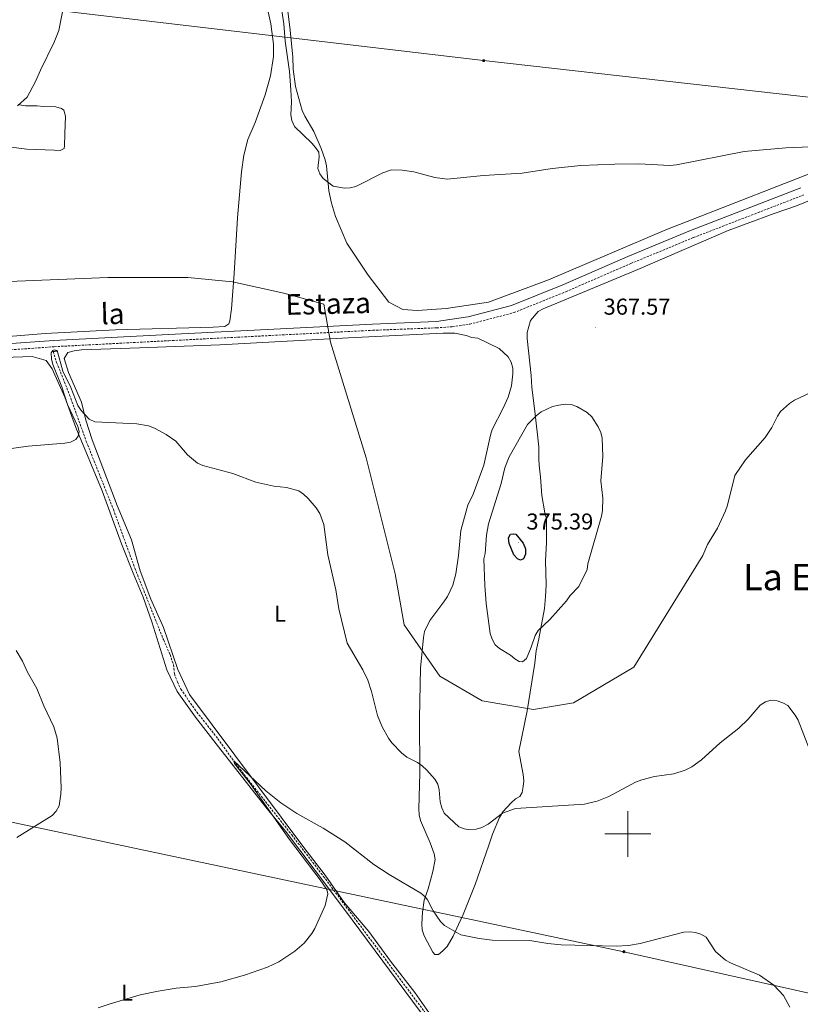
# Model space of a CAD drawing. Units: metres. Extents: x 589756 to 594250, y 4710111 to 4713140.
# Drawn here: x 591235 to 591575, y 4711426 to 4711855 of the extents above; entities that cross this region are included whole.
import ezdxf
from ezdxf.enums import TextEntityAlignment as Align

# ---------------------------------------------------------------- set-up
doc = ezdxf.new("R2010")
doc.units = ezdxf.units.M
doc.header["$MEASUREMENT"] = 0
doc.linetypes.add('TRAZOS', pattern=[0.75, 0.5, -0.25])
doc.linetypes.add('TRAZOSX2', pattern=[1.5, 1, -0.5])
for name, color, linetype, lineweight in [('Carátula', 7, 'Continuous', 5), ('Level 11', 142, 'TRAZOSX2', 13), ('Level 21', 19, 'Continuous', 0), ('Level 32', 19, 'Continuous', 0), ('Level 34', 2, 'Continuous', 0), ('Level 36', 19, 'Continuous', 40), ('Level 37', 92, 'Continuous', 0), ('Level 4', 36, 'Continuous', 30), ('Level 41', 39, 'Continuous', 0), ('Level 44', 19, 'Continuous', 0), ('Level 45', 19, 'Continuous', 0), ('Level 5', 36, 'Continuous', 0), ('Level 63', 7, 'Continuous', 0), ('Level 7', 1, 'Continuous', 0)]:
    doc.layers.add(name, color=color, linetype=linetype, lineweight=lineweight)
doc.styles.add('Arial', font='ARIAL.TTF', dxfattribs={"height": 0.2})

# ---------------------------------------------------------------- blocks, each defined once
blk = doc.blocks.new('5GASO')
at = {"layer": 'Carátula', "linetype": 'Continuous', "lineweight": 5}
for color, points in [(33, [(0, -5.1), (-5.1, 0), (0, 5.1), (0.2, 2.5), (-0.3, 2.4), (-0.8, 2.2), (-1.2, 1.8), (-1.5, 1.3), (-1.7, 0.7), (-1.7, 0), (-1.7, -0.8), (-1.5, -1.4), (-1.2, -1.9), (-0.8, -2.3), (-0.3, -2.5), (0.3, -2.6)]), (250, [(0.3, -2.6), (-0.3, -2.5), (-0.8, -2.3), (-1.2, -1.9), (-1.5, -1.4), (-1.7, -0.8), (-1.7, 0), (-1.7, 0.7), (-1.5, 1.3), (-1.2, 1.8), (-0.8, 2.2), (-0.3, 2.4), (0.2, 2.5), (0.6, 2.5), (0.9, 2.4), (1.1, 2.3), (1.4, 2.1), (1.6, 1.9), (1.7, 1.6), (1.8, 1.3), (1.9, 1), (1.2, 0.8), (1, 1.2), (0.8, 1.4), (0.5, 1.6), (0.2, 1.6), (0, 1.6), (-0.3, 1.5), (-0.5, 1.4), (-0.7, 1.2), (-0.8, 1), (-0.9, 0.7), (-1, 0.4), (-1, 0), (-1, -0.4), (-0.9, -0.8), (-0.8, -1.1), (-0.6, -1.4), (-0.4, -1.5), (-0.2, -1.7), (0, -1.7), (0.2, -1.8), (0.5, -1.7), (0.8, -1.6), (1, -1.5), (1.3, -1.3), (1.3, -0.7), (0.2, -0.7), (0.2, 0.1), (2, 0.1), (2, -1.8), (1.7, -2.1), (1.3, -2.4), (0.8, -2.5)]), (33, [(0, -5.1), (0.3, -2.6), (0.8, -2.5), (1.3, -2.4), (1.7, -2.1), (2, -1.8), (2, 0.1), (0.2, 0.1), (0.2, -0.7), (1.3, -0.7), (1.3, -1.3), (1, -1.5), (0.8, -1.6), (0.5, -1.7), (0.2, -1.8), (0, -1.7), (-0.2, -1.7), (-0.4, -1.5), (-0.6, -1.4), (-0.8, -1.1), (-0.9, -0.8), (-1, -0.4), (-1, 0), (-1, 0.4), (-0.9, 0.7), (-0.8, 1), (-0.7, 1.2), (-0.5, 1.4), (-0.3, 1.5), (0, 1.6), (0.2, 1.6), (0.5, 1.6), (0.8, 1.4), (1, 1.2), (1.2, 0.8), (1.9, 1), (1.8, 1.3), (1.7, 1.6), (1.6, 1.9), (1.4, 2.1), (1.1, 2.3), (0.9, 2.4), (0.6, 2.5), (0.2, 2.5), (0, 5.1), (5.1, 0)])]:
    blk.add_hatch(color=color, dxfattribs=at).paths.add_polyline_path(points)
at = {"layer": 'Carátula', "color": 250, "linetype": 'Continuous', "lineweight": 5}
blk.add_3dface([(0, -5.1), (5.1, 0), (0, 5.1), (-5.1, 0)], dxfattribs=at)
blk = doc.blocks.new('5TME')
at = {"layer": 'Carátula', "color": 250, "linetype": 'Continuous', "lineweight": 5}
for p, q in [((3.7, 3.8), (-3.7, -3.8)), ((-3.7, 3.7), (3.8, -3.8))]:
    blk.add_line(p, q, dxfattribs=at)
at = {"layer": 'Carátula', "color": 250, "linetype": 'Continuous', "lineweight": 5, "flags": 128}
blk.add_lwpolyline([(-3.7, -3.8), (3.8, -3.8), (3.8, 3.7), (-3.7, 3.7), (-3.7, -3.8)], dxfattribs=at)
blk = doc.blocks.new('5PATER')
at = {"layer": 'Carátula', "linetype": 'Continuous', "lineweight": 5}
h = blk.add_hatch(color=250, dxfattribs=at)
edge = h.paths.add_edge_path()
edge.add_ellipse((0, 0), major_axis=(-1.33, -1.34), ratio=0.999422, start_angle=0, end_angle=360)

msp = doc.modelspace()

# ---------------------------------------------------------------- linework, layer by layer
at = {"layer": 'Level 11', "color": 142, "linetype": 'TRAZOSX2', "lineweight": 13}
msp.add_polyline3d([(591249.45, 4711710.32, 361.7), (591250.95, 4711705.56, 361.2), (591256.61, 4711691.32, 360.71), (591263.87, 4711671.12, 360.13), (591275.67, 4711641.5, 359.06), (591285.03, 4711615.84, 358.58), (591297.5, 4711584.73, 357.82), (591300.42, 4711578.17, 357.52), (591301.9, 4711573.73, 357.41), (591302.32, 4711569.8, 357.25), (591303.57, 4711566.25, 357.2), (591305.06, 4711563.17, 357.23), (591312.06, 4711553.15, 356.78), (591321.24, 4711541.53, 356.29), (591329.94, 4711529.43, 355.77), (591353.43, 4711499.61, 355.37), (591367.2, 4711481.61, 354.89), (591411.89, 4711421.78, 353.36), (591432.91, 4711394.42, 353.08)], dxfattribs=at)
at = {"layer": 'Level 21', "color": 19, "linetype": 'Continuous', "lineweight": 0}
msp.add_polyline3d([(591575.35, 4711781.57, 368.82), (591527.33, 4711762.99, 367.99), (591499.98, 4711751.67, 367.4), (591471.65, 4711739.4, 366.4), (591449.24, 4711730.36, 365.77), (591430.37, 4711725.45, 365.6), (591429.21, 4711725.28, 365.66), (591416.48, 4711723.32, 366.68), (591388.64, 4711722.25, 366.17), (591299.71, 4711717.71, 364.78), (591249.73, 4711715.1, 363.55), (591202.35, 4711711.69, 364.99)], dxfattribs=at)
at = {"layer": 'Level 21', "color": 19, "linetype": 'TRAZOSX2', "lineweight": 0}
for points in [[(591416.59, 4711720.6, 366.68), (591423.43, 4711721.09, 366.01), (591431.03, 4711722.21, 365.6), (591450.28, 4711727.22, 365.77), (591472.92, 4711736.35, 366.4), (591501.26, 4711748.63, 367.4), (591528.55, 4711759.93, 367.99), (591576.62, 4711778.52, 368.82)], [(590865.01, 4711708.09, 367.31), (590932.23, 4711717.36, 365.92), (590938.4, 4711717.63, 365.76), (590947.09, 4711717.18, 365.61), (590966.29, 4711714.09, 365.23), (590999.49, 4711706.76, 365.52), (591015.43, 4711703.94, 365.74), (591028.93, 4711702.46, 365.61), (591043.06, 4711701.97, 365.69), (591057.62, 4711701.99, 365.31), (591078.78, 4711702.64, 364.99), (591095.53, 4711703.12, 365.32), (591162.04, 4711706.33, 365.31), (591202.54, 4711708.97, 364.99), (591249.9, 4711712.39, 363.55), (591299.85, 4711715, 364.78), (591388.76, 4711719.53, 366.17), (591416.59, 4711720.6, 366.68)]]:
    msp.add_polyline3d(points, dxfattribs=at)
at = {"layer": 'Level 21', "color": 1, "linetype": 'TRAZOS', "lineweight": 0}
msp.add_polyline3d([(591249.45, 4711710.32, 362.8), (591251.19, 4711710.43, 362.8)], dxfattribs=at)
at = {"layer": 'Level 32', "color": 6, "linetype": 'Continuous', "lineweight": 0, "ltscale": 0.5}
msp.add_polyline3d([(590646.03, 4711928.93, 385.33), (590697.85, 4711922.92, 389.49), (590855.58, 4711904.96, 386.38), (591104.78, 4711875.85, 377.3), (591252.93, 4711858.74, 370.06), (591437.08, 4711837.08, 372.87), (591595.54, 4711819.24, 372.23), (591772.11, 4711799.11, 376.81), (592006.3, 4711771.81, 377), (592250.66, 4711743.76, 377.7), (592398.48, 4711726.67, 375), (592591.04, 4711704.73, 368.88), (592765.35, 4711684.51, 360.63), (592963.08, 4711661.87, 362.25), (593108.95, 4711644.99, 365.05), (593284.01, 4711624.61, 364.21), (593513.04, 4711598.2, 372.51), (593669.7, 4711579.9, 366.82), (593839.8, 4711560.52, 370.41), (594035.85, 4711537.91, 372.42), (594072.66, 4711533.98, 371.89)], dxfattribs=at)
at = {"layer": 'Level 34', "color": 19, "linetype": 'Continuous', "lineweight": 13, "ltscale": 0.5}
msp.add_polyline3d([(590649.92, 4711631.09, 373.72), (590784.38, 4711598.86, 382), (591151.6, 4711522.04, 367.86), (591498.25, 4711448.71, 354.92), (591679.1, 4711408.22, 359.5), (592101.65, 4711285.03, 359.17), (592356.71, 4711210.53, 365.09), (592640.1, 4711127.08, 356.9), (592819.38, 4711076.83, 353.88), (592965.11, 4711030.42, 348.11), (592985.4, 4711017.54, 347.93), (593211.46, 4710868.28, 342.36), (593532.71, 4710799.65, 345.36), (593789.64, 4710768.05, 349.99), (593938.09, 4710742.35, 353.04)], dxfattribs=at)
at = {"layer": 'Level 36', "color": 92, "linetype": 'Continuous', "lineweight": 0}
for points in [[(591342.21, 4711862.9, 372.06), (591344.38, 4711853.05, 371.3), (591345.5, 4711844.22, 371.04), (591345.56, 4711838.85, 370.91), (591344.13, 4711830.41, 370.51), (591341.82, 4711822.12, 370.21)], [(591595.5, 4711794.07, 370.82), (591516.6, 4711763.25, 369.2), (591465.32, 4711741.54, 368.2), (591439.18, 4711731.83, 367.58), (591420.78, 4711729.1, 367.58), (591408.25, 4711728.18, 367.71), (591401.88, 4711728.66, 367.83), (591395.71, 4711731.73, 368.08), (591386.83, 4711743.55, 368.95), (591377.45, 4711757.55, 370.19), (591372.54, 4711769.18, 370.57), (591370.74, 4711774.94, 370.94), (591369.63, 4711780.31, 371.19), (591368.61, 4711791.25, 371.31), (591368.01, 4711793.84, 371.31), (591366.31, 4711798.81, 371.56), (591363.11, 4711806.16, 371.81), (591359.11, 4711812.81, 372.06), (591358.01, 4711815.3, 372.18), (591355.1, 4711825.74, 372.18), (591354.09, 4711833.29, 372.18), (591353.88, 4711838.67, 372.18), (591352.55, 4711851.69, 372.18), (591351.64, 4711859.65, 372.43)], [(591341.82, 4711822.12, 370.21), (591337.48, 4711810.11, 369.6), (591334.37, 4711802.67, 369.41), (591332.54, 4711795.88, 369.1), (591331.47, 4711788.64, 368.8), (591329.83, 4711768.62, 367.4), (591328.27, 4711744.22, 366.19), (591327.12, 4711728.91, 365.88), (591326.42, 4711723.63, 365.63), (591325.96, 4711722.31, 365.63), (591324.32, 4711721.22, 365.66), (591319.24, 4711720.9, 365.08), (591276.63, 4711719.67, 363.79), (591245.97, 4711718.13, 363.39), (591201.46, 4711714.5, 364.62), (591161.81, 4711711.49, 365), (591128.35, 4711709.85, 365.63), (591103.39, 4711708.93, 365.44), (591076.78, 4711708.34, 365.68), (591052.4, 4711707.32, 366.4), (591042.59, 4711707.19, 366.32), (591019.88, 4711708.46, 366.08), (591014.72, 4711709.18, 366.09), (591008.62, 4711710.52, 366.05)], [(591229.92, 4711799.54, 370.32), (591237.97, 4711798.51, 370.19), (591249.88, 4711798.03, 369.44), (591252.45, 4711797.89, 369.01), (591254.2, 4711798.73, 368.5), (591254.44, 4711799.88, 368.32), (591254.52, 4711805.15, 368.35), (591254.76, 4711812.85, 369.31), (591254.12, 4711815.41, 369.81), (591253.07, 4711816.15, 370.05), (591250.53, 4711816.93, 370.24), (591245.17, 4711817.05, 370.26), (591242.48, 4711817.41, 370.29), (591237.4, 4711817.33, 370.74), (591234.75, 4711817.73, 370.76)], [(591583.06, 4711777.7, 368.6), (591573.47, 4711773.81, 368.57), (591563.76, 4711770.45, 368.6), (591555.96, 4711767.54, 368.22), (591543.68, 4711762.97, 368.2), (591504.28, 4711746.03, 367.44), (591463.07, 4711728.95, 367.48), (591460.84, 4711727.67, 367.5), (591457.46, 4711723.85, 367.52), (591456.04, 4711718.62, 367.53), (591456.14, 4711715.91, 367.5), (591457.82, 4711699.83, 368.54), (591458.07, 4711694.56, 369.18), (591459.47, 4711684.33, 370.36), (591461.1, 4711668.73, 372.5), (591461.13, 4711663.42, 373.23), (591461.28, 4711660.73, 373.28), (591461.85, 4711655.46, 374.01), (591462.43, 4711647.59, 374.05), (591463.8, 4711639.95, 373.79), (591464.45, 4711637.31, 373.44), (591464.51, 4711626.92, 372.78), (591464.13, 4711619.14, 372.67), (591464.4, 4711608.62, 371.97), (591464.03, 4711603.47, 371.88), (591463.6, 4711598.28, 371.28), (591461.12, 4711585.07, 370.04), (591460.07, 4711579.8, 369.83), (591459.49, 4711574.47, 369.14), (591456.14, 4711553.69, 366.8), (591452.46, 4711535.92, 364.76), (591454.39, 4711525.89, 363.57), (591454.58, 4711523.24, 363.27), (591454.34, 4711520.69, 363.02), (591453.95, 4711518.07, 362.62), (591452.82, 4711516.39, 362.23), (591451.05, 4711515.39, 361.9), (591449.09, 4711513.63, 361.5), (591445.51, 4711509.63, 360.94), (591444.04, 4711507.23, 360.7), (591441.01, 4711499.96, 360.05), (591439.32, 4711495.13, 360), (591433.4, 4711478.03, 358.16), (591428.24, 4711464.93, 356.9), (591426.21, 4711460.56, 355.99), (591423.85, 4711455.49, 355.4), (591421.13, 4711450.97, 355.05), (591419.34, 4711449.01, 354.87), (591417.36, 4711447.45, 354.7), (591415.89, 4711447.55, 354.57), (591414.97, 4711448.46, 354.52), (591411.18, 4711455.68, 354.51), (591410.28, 4711458.19, 354.52), (591410.19, 4711460.78, 354.57), (591410.42, 4711465.97, 354.94), (591411.22, 4711471.1, 355.67), (591412.87, 4711476.11, 355.77), (591414.93, 4711483.6, 356.82), (591415.91, 4711488.85, 357.43), (591415.57, 4711491.36, 357.76), (591413.78, 4711496.19, 358.4), (591409.61, 4711505.83, 358.64), (591409.04, 4711508.41, 358.85), (591408.9, 4711510.96, 358.99), (591409.32, 4711526.53, 360.59)], [(591419.39, 4711718.33, 366.56), (591378.17, 4711716.31, 366.18), (591322.08, 4711713.14, 364.79), (591287.14, 4711711.9, 363.73), (591261.83, 4711711.03, 362.42), (591258.54, 4711710.6, 362.63), (591255.88, 4711709.82, 362.64), (591254.18, 4711707.21, 362.66), (591256.16, 4711701.18, 362.39), (591261.76, 4711688.2, 362.03), (591263.7, 4711680.36, 361.63), (591266.42, 4711671.82, 361.04), (591277.27, 4711643.22, 360.4), (591283.56, 4711628.23, 359.82), (591287.33, 4711614.66, 359.7), (591292.04, 4711602.4, 359.22), (591297.5, 4711590.02, 358.88), (591303.85, 4711571.66, 358.51), (591308.8, 4711560.85, 358.26), (591358.7, 4711494.11, 355.86), (591368.05, 4711481.99, 355.77), (591376.32, 4711470.18, 355.36), (591386.98, 4711457.54, 354.75), (591396.53, 4711444.56, 354.54), (591407.11, 4711430.91, 354.11), (591417.22, 4711416.35, 354.22)], [(591409.32, 4711526.53, 360.59), (591409.08, 4711550.67, 362.49), (591409.63, 4711572.24, 363.16), (591410.91, 4711585.65, 364.12), (591411.37, 4711588.28, 364.36), (591413.59, 4711593, 364.9), (591419.82, 4711601.13, 365.98), (591421.31, 4711603.45, 366.22), (591423.61, 4711608.39, 366.54), (591424.96, 4711613.42, 366.53), (591426.08, 4711621.44, 366.56), (591427.21, 4711632.22, 367.26), (591429.42, 4711640.72, 367.26), (591430.27, 4711643.38, 367.26), (591432.5, 4711648.15, 367.28), (591437.16, 4711660.73, 368.01), (591440.06, 4711673.85, 367.96), (591440.89, 4711676.27, 368.06), (591445.68, 4711685.54, 367.85), (591447.76, 4711690.37, 367.88), (591449.29, 4711695.3, 367.87), (591449.87, 4711700.49, 367.76), (591449.87, 4711703.06, 367.76), (591449.1, 4711705.68, 367.76), (591447.82, 4711708.03, 367.77), (591443.9, 4711711.67, 367.5), (591434.51, 4711716.16, 367.12), (591432.02, 4711716.39, 366.75), (591429.5, 4711717.22, 366.38), (591424.53, 4711718.35, 366.27), (591419.39, 4711718.33, 366.56)], [(591433.42, 4711391.55, 353.6), (591416.93, 4711413.05, 354.08), (591409.38, 4711422.68, 353.98), (591379.76, 4711462.53, 355.02), (591369.97, 4711475.85, 355.63), (591350.66, 4711501.29, 356.35), (591342.2, 4711511.65, 356.86), (591321.46, 4711537.97, 357.55), (591311.47, 4711550.96, 357.73), (591303.47, 4711562.11, 358.18), (591298.92, 4711571.61, 358.42), (591292.46, 4711592.54, 359.09), (591288.63, 4711603.19, 359.31), (591284.29, 4711613.61, 359.31), (591279.22, 4711626.52, 359.82), (591270.82, 4711649.61, 360.66), (591259.29, 4711677.23, 361.15), (591254.46, 4711690.37, 361.99), (591248.97, 4711702.81, 362.72), (591246.31, 4711706.33, 362.87), (591240.28, 4711708.18, 363.06), (591227.94, 4711707.75, 363.46)]]:
    msp.add_polyline3d(points, dxfattribs=at)
at = {"layer": 'Level 4', "color": 36, "linetype": 'Continuous', "lineweight": 30}
msp.add_polyline3d([(591451.2, 4711630.66, 375), (591454.38, 4711626.8, 375), (591455.4, 4711624.27, 375), (591455.4, 4711621.96, 375), (591454.52, 4711619.99, 375), (591453.22, 4711619.39, 375), (591451.83, 4711619.91, 375), (591450.27, 4711621.74, 375), (591448.19, 4711626.57, 375), (591447.99, 4711629.13, 375), (591448.76, 4711630.65, 375), (591450, 4711630.82, 375), (591451.2, 4711630.66, 375)], dxfattribs=at)
at = {"layer": 'Level 5', "color": 36, "linetype": 'Continuous', "lineweight": 0}
for points in [[(591233.82, 4711817.32, 370), (591238.15, 4711821.11, 370), (591241.8, 4711827.94, 370), (591243.87, 4711832.88, 370), (591249.84, 4711845.13, 370), (591251.95, 4711850.2, 370), (591254.39, 4711862.86, 370)], [(591349.05, 4711858.73, 370), (591350.06, 4711853.17, 370), (591350.64, 4711845.61, 370), (591352.43, 4711832.27, 370), (591353.1, 4711824.32, 370), (591353.38, 4711819.13, 370), (591352.98, 4711813.42, 370), (591353.55, 4711810.99, 370), (591354.7, 4711808.34, 370), (591362.18, 4711801.11, 370), (591363.86, 4711799.21, 370), (591365.2, 4711797.11, 370), (591365.42, 4711795.13, 370), (591364.81, 4711790.05, 370), (591365.71, 4711787.75, 370), (591367.15, 4711785.7, 370), (591371.56, 4711782.35, 370), (591376.47, 4711781.49, 370), (591378.97, 4711781.61, 370), (591381.45, 4711782.28, 370), (591393.22, 4711788.18, 370), (591396.9, 4711789.48, 370), (591401.53, 4711789.39, 370), (591406.71, 4711788.6, 370), (591415.84, 4711786.17, 370), (591421.26, 4711785.38, 370), (591436.99, 4711787.03, 370), (591453.88, 4711787.97, 370), (591466.96, 4711790.11, 370), (591479.54, 4711791.33, 370), (591494.28, 4711791.99, 370), (591504.8, 4711792.05, 370), (591518.33, 4711791.38, 370), (591521.15, 4711791.59, 370), (591550.64, 4711797.4, 370), (591568.83, 4711799.13, 370), (591579.4, 4711799.56, 370)], [(591165.2, 4711732.66, 365), (591226.55, 4711740.65, 365), (591273.21, 4711742.59, 365), (591308.2, 4711742.59, 365), (591327.64, 4711740.65, 365), (591349.99, 4711735.79, 365), (591367.49, 4711730.94, 365), (591370.4, 4711714.43, 365), (591385.95, 4711663.94, 365), (591398.59, 4711613.45, 365), (591402.48, 4711591.11, 365), (591418.02, 4711568.78, 365), (591436.49, 4711558.1, 365), (591458.85, 4711554.22, 365), (591476.34, 4711557.13, 365), (591502.58, 4711572.67, 365), (591532.65, 4711621.34, 365)], [(591228.13, 4711667.65, 360), (591238.49, 4711669.09, 360), (591254.58, 4711670.39, 360), (591257.05, 4711670.84, 360), (591259.35, 4711671.9, 360), (591260.37, 4711673.38, 360), (591260.7, 4711675.42, 360), (591260.17, 4711677.67, 360), (591255.61, 4711687.15, 360), (591253.16, 4711694.85, 360), (591249.35, 4711704.68, 360), (591248.65, 4711707.16, 360), (591248.5, 4711709.65, 360), (591249.33, 4711710.7, 360), (591249.9, 4711710.96, 360), (591251.13, 4711710.71, 360), (591253.59, 4711701.67, 360), (591257.14, 4711694.55, 360), (591260.21, 4711686.76, 360), (591261.61, 4711684.53, 360), (591265.16, 4711680.8, 360), (591267.55, 4711679.62, 360), (591285.96, 4711678.83, 360), (591291, 4711677.88, 360), (591293.59, 4711676.95, 360), (591298.71, 4711674.19, 360), (591302.9, 4711671.23, 360), (591307.93, 4711665.2, 360), (591312.38, 4711661.68, 360), (591314.66, 4711660.66, 360), (591327.8, 4711657.11, 360), (591337.84, 4711653.35, 360), (591345.58, 4711651.66, 360), (591351.21, 4711651.01, 360), (591356.5, 4711649.6, 360), (591358.56, 4711648.18, 360), (591360.54, 4711646.29, 360), (591364.14, 4711642.22, 360), (591365.64, 4711639.62, 360), (591367.44, 4711634.92, 360), (591369.22, 4711621.64, 360), (591372.67, 4711606.39, 360), (591373.91, 4711598.14, 360), (591377.64, 4711583.14, 360), (591384.48, 4711571.6, 360), (591386.65, 4711567.05, 360), (591388.28, 4711562.16, 360), (591390.84, 4711551.59, 360), (591392.93, 4711546.66, 360), (591395.62, 4711541.71, 360), (591397.12, 4711539.71, 360), (591401.29, 4711535.38, 360), (591403.69, 4711533.5, 360), (591408.3, 4711531.13, 360), (591410.33, 4711529.67, 360), (591412.39, 4711527.88, 360), (591415.87, 4711523.91, 360), (591417.19, 4711521.68, 360), (591417.72, 4711519.24, 360), (591418.2, 4711513.96, 360)], [(591532.65, 4711621.34, 365), (591534.76, 4711626.23, 365), (591539, 4711633.3, 365), (591542.54, 4711640.8, 365), (591543.46, 4711643.39, 365), (591546.65, 4711656.2, 365), (591551.27, 4711663.04, 365), (591559.79, 4711672.78, 365), (591562.69, 4711677.21, 365), (591565.18, 4711682.05, 365), (591566.58, 4711684.11, 365), (591570.49, 4711687.69, 365), (591572.62, 4711689.07, 365), (591582.18, 4711693.57, 365)], [(591437.79, 4711622.32, 370), (591438.28, 4711630.19, 370), (591439.26, 4711635.25, 370), (591444.8, 4711652.78, 370), (591446.34, 4711659.64, 370), (591448.28, 4711664.37, 370), (591456.24, 4711678.47, 370), (591459.93, 4711682.31, 370), (591462.19, 4711684.03, 370), (591467.16, 4711686.25, 370), (591469.83, 4711686.95, 370), (591472.7, 4711687.35, 370), (591475.21, 4711687.17, 370), (591477.8, 4711686.31, 370), (591482.21, 4711683.71, 370), (591484.32, 4711681.81, 370), (591487.04, 4711677.51, 370), (591488.16, 4711674.97, 370), (591488.76, 4711672.54, 370), (591489.09, 4711664.6, 370), (591488.15, 4711653.86, 370), (591489, 4711646.32, 370), (591488.91, 4711641.05, 370), (591488.54, 4711638.53, 370), (591482.58, 4711617.69, 370), (591482.2, 4711615.22, 370), (591478.54, 4711607.81, 370), (591474.86, 4711603.95, 370), (591473.16, 4711601.63, 370), (591465.95, 4711593.46, 370), (591460.83, 4711588.68, 370), (591459.53, 4711586.54, 370), (591457.85, 4711581.45, 370), (591455.75, 4711576.44, 370), (591454.1, 4711575.01, 370), (591452.59, 4711575.16, 370), (591450.74, 4711576.29, 370), (591448.81, 4711577.99, 370), (591443.97, 4711580.79, 370), (591442.08, 4711582.43, 370), (591440.81, 4711584.91, 370), (591440.01, 4711587.4, 370), (591438.26, 4711600.52, 370), (591437.6, 4711608.34, 370), (591437.24, 4711619.98, 370), (591437.79, 4711622.32, 370)], [(591233.58, 4711498.46, 360), (591249.06, 4711508.02, 360), (591250.7, 4711509.9, 360), (591252, 4711512.23, 360), (591252.82, 4711517.42, 360), (591252.92, 4711520.18, 360), (591252.45, 4711531.05, 360), (591251.2, 4711541.72, 360), (591249.79, 4711546.64, 360), (591245.34, 4711555.93, 360), (591242.25, 4711563.4, 360), (591238.21, 4711570.48, 360), (591236.03, 4711575.27, 360), (591233.36, 4711579.93, 360)], [(591418.2, 4711513.96, 360), (591418.83, 4711511.4, 360), (591419.89, 4711509.13, 360), (591426.27, 4711503.16, 360), (591428.62, 4711502.3, 360), (591431.4, 4711501.83, 360), (591433.89, 4711502.06, 360), (591436.29, 4711502.77, 360), (591439.08, 4711504.25, 360), (591445.34, 4711509.01, 360), (591450.93, 4711511.09, 360), (591481.01, 4711513, 360), (591483.45, 4711513.56, 360), (591486.53, 4711514.34, 360), (591491.64, 4711516.37, 360), (591503.34, 4711522.63, 360), (591506.09, 4711523.66, 360), (591511.61, 4711525.06, 360), (591520, 4711526.29, 360), (591524.99, 4711527.77, 360), (591527.81, 4711529.34, 360), (591532.04, 4711532.3, 360), (591540.18, 4711539.8, 360), (591548.35, 4711546.07, 360), (591552.41, 4711550.1, 360), (591557.7, 4711556.21, 360), (591559.93, 4711557.61, 360), (591562.34, 4711558.29, 360), (591565.09, 4711558.07, 360), (591567.54, 4711557.21, 360), (591569.74, 4711555.99, 360), (591572.94, 4711551.81, 360), (591574.18, 4711549.63, 360), (591579.1, 4711536.88, 360)], [(591269.08, 4711424.2, 355), (591273.84, 4711425.86, 355), (591287.31, 4711429.83, 355), (591295.24, 4711431.55, 355), (591303.02, 4711432.75, 355), (591311.54, 4711433.58, 355), (591322.6, 4711435.57, 355), (591332.83, 4711438.48, 355), (591342.84, 4711441.96, 355), (591347.86, 4711444.3, 355), (591354.77, 4711448.89, 355), (591358.89, 4711452.45, 355), (591362.21, 4711456.7, 355), (591363.45, 4711458.87, 355), (591367.96, 4711468.85, 355), (591369.22, 4711473.89, 355), (591368.69, 4711475.76, 355), (591365.87, 4711480.04, 355), (591352.4, 4711497.65, 355), (591335.39, 4711521.82, 355), (591328.47, 4711530.77, 355), (591328.15, 4711531.92, 355), (591342.1, 4711518.75, 355), (591348.72, 4711513.55, 355), (591355.72, 4711508.97, 355), (591367.18, 4711502.58, 355), (591376.6, 4711496.56, 355), (591389.24, 4711486.69, 355), (591395.98, 4711482.28, 355), (591409.68, 4711474.15, 355), (591411.61, 4711472.54, 355), (591412.58, 4711471.26, 355), (591415.13, 4711466.57, 355), (591418.26, 4711461.88, 355), (591420.02, 4711460.09, 355), (591427.17, 4711456.09, 355), (591435.08, 4711454.43, 355), (591440.82, 4711453.7, 355), (591457.18, 4711453.56, 355), (591465.08, 4711452.23, 355), (591470.84, 4711451.62, 355), (591494.82, 4711451.07, 355), (591500.3, 4711451.39, 355), (591505.4, 4711452.29, 355), (591524.4, 4711457.19, 355), (591526.97, 4711457.42, 355), (591529.49, 4711457.1, 355), (591531.86, 4711456.31, 355), (591534.17, 4711454.97, 355), (591538.25, 4711448.79, 355), (591542.48, 4711445.07, 355), (591544.7, 4711443.8, 355), (591557.36, 4711438.49, 355), (591563.68, 4711434.17, 355), (591567.9, 4711429.55, 355), (591570.66, 4711424.56, 355)]]:
    msp.add_polyline3d(points, dxfattribs=at)
at = {"layer": 'Level 63', "linetype": 'Continuous', "lineweight": 0}
for points in [[(591500, 4711490.01), (591500, 4711510.01)], [(591490, 4711500.01), (591510, 4711500.01)]]:
    msp.add_lwpolyline(points, dxfattribs=at)

# ---------------------------------------------------------------- block references
at = {"layer": 'Level 32', "color": 19, "linetype": 'Continuous', "lineweight": 0, "xscale": 0.09999983015004542, "yscale": 0.09999983015004542}
msp.add_blockref('5TME', (591437.08, 4711837.08, 372.87), dxfattribs=at)
at = {"layer": 'Level 34', "color": 2, "linetype": 'Continuous', "lineweight": 0, "xscale": 0.09999983015004542, "yscale": 0.09999983015004542}
msp.add_blockref('5GASO', (591498.25, 4711448.71, 354.92), dxfattribs=at)
at = {"layer": 'Level 7', "color": 19, "linetype": 'Continuous', "lineweight": 0, "xscale": 0.09999983015004542, "yscale": 0.09999983015004542}
for p in [(591485.9, 4711720.65, 367.57), (591452.25, 4711627, 375.39)]:
    msp.add_blockref('5PATER', p, dxfattribs=at)

# ---------------------------------------------------------------- texts
at = {"layer": 'Level 37', "color": 92, "linetype": 'Continuous', "lineweight": 0, "style": 'Arial'}
for p in [(591348.34, 4711596.06, 359.61), (591281.68, 4711430.8, 355.17)]:
    msp.add_text('L', height=7, dxfattribs=at).set_placement(p, align=Align.MIDDLE_CENTER)
at = {"layer": 'Level 41', "color": 19, "linetype": 'Continuous', "lineweight": 0, "style": 'Arial'}
for s, p in [('367.57', (591489.4, 4711724.15, 367.57)), ('375.39', (591455.75, 4711630.5, 375.39))]:
    msp.add_text(s, height=7, dxfattribs=at).set_placement(p, align=Align.BOTTOM_LEFT)
at = {"layer": 'Level 44', "color": 19, "linetype": 'Continuous', "lineweight": 0, "style": 'Arial'}
for s, rotation, p in [('Estaza', 1.3481, (591369.5, 4711723.85, -500)), ('la', 1.2191, (591275.51, 4711719.43, -500))]:
    msp.add_text(s, height=9, rotation=rotation, dxfattribs=at).set_placement(p, align=Align.BOTTOM_CENTER)
at = {"layer": 'Level 45', "color": 19, "linetype": 'Continuous', "lineweight": 0, "style": 'Arial'}
msp.add_text('La Escoposa', height=11.5, dxfattribs=at).set_placement((591595.38, 4711611.99, 370), align=Align.MIDDLE_CENTER)

doc.saveas('drawing.dxf')
